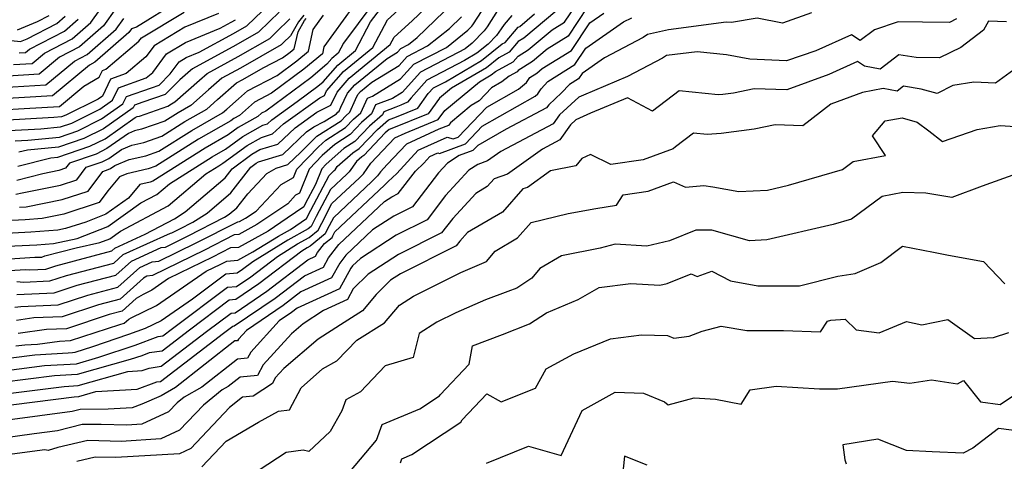
# Model space of a CAD drawing. Extents: x 2106028 to 2114230, y 2865558 to 2871231.
# Drawn here: x 2107613 to 2107804, y 2868839 to 2868925 of the extents above; entities that cross this region are included whole.
import ezdxf

# ---------------------------------------------------------------- set-up
doc = ezdxf.new("R2010")
doc.units = 0

msp = doc.modelspace()

# ---------------------------------------------------------------- linework, layer by layer
at = {"layer": 'Unknown_Line_Type', "color": 0}
for points in [[(2107603.04, 2868876.03, 3076), (2107613.87, 2868876.71, 3076), (2107614.64, 2868876.66, 3076), (2107617.75, 2868876.79, 3076), (2107619.67, 2868877.42, 3076), (2107630.58, 2868880.3, 3076), (2107631.2, 2868880.86, 3076), (2107637.12, 2868883.57, 3076), (2107642.8, 2868886.56, 3076), (2107644.89, 2868887.9, 3076), (2107652.64, 2868894.51, 3076), (2107654.01, 2868896.29, 3076), (2107657.82, 2868899.11, 3076), (2107659.43, 2868900.01, 3076), (2107662.88, 2868901.08, 3076), (2107666.26, 2868904.24, 3076), (2107670.49, 2868907.28, 3076), (2107673.23, 2868908.66, 3076), (2107674.44, 2868911.22, 3076), (2107676.79, 2868913.91, 3076), (2107684.8, 2868920.46, 3076), (2107685.55, 2868921.9, 3076), (2107689.04, 2868925.1, 3076), (2107695.33, 2868931.12, 3076)], [(2107643.41, 2868928.75, 3048), (2107635.43, 2868923.87, 3048), (2107634.44, 2868923.55, 3048), (2107633.93, 2868922.83, 3048), (2107627.29, 2868917.01, 3048), (2107626.25, 2868916.47, 3048), (2107619.07, 2868910.51, 3048), (2107608.11, 2868909.83, 3048)], [(2107609.76, 2868878.72, 3074), (2107615.64, 2868879.09, 3074), (2107615.9, 2868879.07, 3074), (2107616.95, 2868879.12, 3074), (2107617.59, 2868879.33, 3074), (2107623.63, 2868880.92, 3074), (2107628.25, 2868881.92, 3074), (2107630.18, 2868882.66, 3074), (2107632.28, 2868884.16, 3074), (2107641.58, 2868889.06, 3074), (2107648.87, 2868895.28, 3074), (2107651.42, 2868896.88, 3074), (2107652.23, 2868897.35, 3074), (2107656.95, 2868900.85, 3074), (2107659.73, 2868902.39, 3074), (2107661.88, 2868903.06, 3074), (2107664, 2868905.04, 3074), (2107671.06, 2868910.1, 3074), (2107671.99, 2868910.57, 3074), (2107672.41, 2868911.45, 3074), (2107675.67, 2868915.19, 3074), (2107681.42, 2868919.9, 3074), (2107684.24, 2868925.26, 3074), (2107689.79, 2868930.35, 3074)], [(2107611.45, 2868916.57, 3042), (2107615.1, 2868916.8, 3042), (2107617.5, 2868918.78, 3042), (2107622.85, 2868921.55, 3042), (2107626.5, 2868924.74, 3042), (2107629.85, 2868929.42, 3042)], [(2107611.71, 2868869.35, 3082), (2107612.88, 2868869.51, 3082), (2107620.16, 2868869.82, 3082), (2107625.92, 2868871.71, 3082), (2107631.79, 2868873.26, 3082), (2107636.02, 2868877.06, 3082), (2107638.43, 2868878.16, 3082), (2107639.76, 2868878.29, 3082), (2107647.03, 2868881.85, 3082), (2107655.12, 2868885.99, 3082), (2107655.44, 2868886.02, 3082), (2107656.64, 2868886.67, 3082), (2107658.69, 2868888.06, 3082), (2107663.56, 2868893.26, 3082), (2107665.96, 2868894.57, 3082), (2107666.62, 2868896.2, 3082), (2107670.8, 2868900.53, 3082), (2107672.26, 2868901.84, 3082), (2107676.1, 2868904.29, 3082), (2107677.67, 2868905.95, 3082), (2107679.06, 2868907.15, 3082), (2107680.34, 2868910.03, 3082), (2107681.35, 2868910.43, 3082), (2107686.81, 2868913.77, 3082), (2107689.38, 2868916.62, 3082), (2107695.71, 2868919.91, 3082), (2107699.92, 2868923.24, 3082), (2107700.69, 2868924.05, 3082), (2107700.88, 2868924.31, 3082), (2107704.37, 2868929.73, 3082)], [(2107604.43, 2868880.95, 3072), (2107615.98, 2868881.49, 3072), (2107619.22, 2868881.75, 3072), (2107623.84, 2868882.75, 3072), (2107629.79, 2868885.05, 3072), (2107636.26, 2868889.65, 3072), (2107639.38, 2868891.29, 3072), (2107641.83, 2868893.38, 3072), (2107650.1, 2868898.6, 3072), (2107652.75, 2868900.11, 3072), (2107656.09, 2868902.58, 3072), (2107660.02, 2868904.77, 3072), (2107660.89, 2868905.04, 3072), (2107661.73, 2868905.84, 3072), (2107666.7, 2868909.4, 3072), (2107670.7, 2868912.36, 3072), (2107671.71, 2868913.21, 3072), (2107674.56, 2868916.48, 3072), (2107678.05, 2868919.33, 3072), (2107680.97, 2868924.89, 3072), (2107682.87, 2868927.43, 3072)], [(2107681.42, 2868928.38, 3070), (2107675.7, 2868920.72, 3070), (2107674.67, 2868918.77, 3070), (2107673.45, 2868917.77, 3070), (2107672.45, 2868916.62, 3070), (2107669.35, 2868914.01, 3070), (2107660.58, 2868907.51, 3070), (2107659.76, 2868907.09, 3070), (2107659.04, 2868906.44, 3070), (2107655.22, 2868904.31, 3070), (2107653.27, 2868902.87, 3070), (2107648.79, 2868900.32, 3070), (2107638.56, 2868893.87, 3070), (2107638.06, 2868893.69, 3070), (2107636.06, 2868893.22, 3070), (2107633.85, 2868890.59, 3070), (2107629.4, 2868887.43, 3070), (2107625.52, 2868885.93, 3070), (2107621.58, 2868884.64, 3070), (2107620.12, 2868884.35, 3070), (2107614.86, 2868883.93, 3070), (2107606.45, 2868883.53, 3070)], [(2107608.01, 2868907.7, 3050), (2107614.64, 2868908.06, 3050), (2107620.39, 2868908.42, 3050), (2107625.16, 2868912.38, 3050), (2107628.14, 2868914.09, 3050), (2107628.78, 2868915.44, 3050), (2107629.45, 2868915.68, 3050), (2107635.88, 2868921.09, 3050), (2107636.39, 2868921.77, 3050), (2107644.71, 2868926.79, 3050)], [(2107677.51, 2868927.83, 3068), (2107671.89, 2868920.02, 3068), (2107671.59, 2868918.68, 3068), (2107667.99, 2868915.66, 3068), (2107661.67, 2868910.97, 3068), (2107658.38, 2868909.26, 3068), (2107655.47, 2868906.67, 3068), (2107654.36, 2868906.05, 3068), (2107653.79, 2868905.63, 3068), (2107647.47, 2868902.04, 3068), (2107639.15, 2868896.79, 3068), (2107637.65, 2868896.26, 3068), (2107633.49, 2868895.28, 3068), (2107632.07, 2868894.72, 3068), (2107629.84, 2868891.99, 3068), (2107628.15, 2868889.74, 3068), (2107621.25, 2868887.47, 3068), (2107617.02, 2868886.62, 3068), (2107613.73, 2868886.36, 3068), (2107608.47, 2868886.11, 3068)], [(2107723.21, 2868927.78, 3094), (2107719.39, 2868922.07, 3094), (2107715.33, 2868919.56, 3094), (2107712.49, 2868917.18, 3094), (2107709.71, 2868915.43, 3094), (2107709.49, 2868915.17, 3094), (2107707.94, 2868914.34, 3094), (2107706.51, 2868913.18, 3094), (2107704.47, 2868912.02, 3094), (2107702.07, 2868909.5, 3094), (2107700.52, 2868908.59, 3094), (2107696.49, 2868905.25, 3094), (2107696.12, 2868904.73, 3094), (2107694.26, 2868903.98, 3094), (2107687.96, 2868901.11, 3094), (2107684.22, 2868897.1, 3094), (2107682.89, 2868895.68, 3094), (2107682.33, 2868894.89, 3094), (2107681.23, 2868893.81, 3094), (2107673.73, 2868886.76, 3094), (2107672.53, 2868884.49, 3094), (2107672.1, 2868883.66, 3094), (2107669.18, 2868881.22, 3094), (2107668.61, 2868880.91, 3094), (2107667.61, 2868880.29, 3094), (2107659.21, 2868873.89, 3094), (2107654.72, 2868870.84, 3094), (2107653.45, 2868870.74, 3094), (2107645.71, 2868864.92, 3094), (2107640.38, 2868860.81, 3094), (2107637.85, 2868860.46, 3094), (2107636.42, 2868859.92, 3094), (2107634.17, 2868859.17, 3094), (2107623.86, 2868856.24, 3094), (2107619.44, 2868855.98, 3094), (2107609.2, 2868854.69, 3094)], [(2107610.11, 2868857.07, 3092), (2107617.52, 2868858, 3092), (2107623.7, 2868858.36, 3092), (2107628.1, 2868859.61, 3092), (2107635.13, 2868861.97, 3092), (2107639.63, 2868863.64, 3092), (2107640.52, 2868863.77, 3092), (2107642.41, 2868865.22, 3092), (2107653.11, 2868873.26, 3092), (2107654.85, 2868873.4, 3092), (2107657.63, 2868875.28, 3092), (2107662.82, 2868879.24, 3092), (2107666.74, 2868881.67, 3092), (2107669, 2868882.9, 3092), (2107670.75, 2868884.36, 3092), (2107671.46, 2868885.73, 3092), (2107673.45, 2868889.51, 3092), (2107678.79, 2868894.52, 3092), (2107679.56, 2868895.29, 3092), (2107681.03, 2868897.36, 3092), (2107684.51, 2868901.07, 3092), (2107685.7, 2868902.34, 3092), (2107687.7, 2868903.25, 3092), (2107694.13, 2868905.86, 3092), (2107695.42, 2868907.64, 3092), (2107702.15, 2868913.22, 3092), (2107704.44, 2868914.57, 3092), (2107705.25, 2868915.21, 3092), (2107708.71, 2868917.08, 3092), (2107709.71, 2868918.23, 3092), (2107711.66, 2868919.45, 3092), (2107716.28, 2868923.32, 3092), (2107718.72, 2868924.84, 3092), (2107721.02, 2868928.27, 3092)], [(2107766.79, 2868926.66, 3100), (2107761.17, 2868924.64, 3100), (2107756.21, 2868925.62, 3100), (2107751.2, 2868924.77, 3100), (2107750.18, 2868924.8, 3100), (2107738.95, 2868923.33, 3100), (2107734.86, 2868922.44, 3100), (2107734.02, 2868921.84, 3100), (2107726.47, 2868917.9, 3100), (2107722.13, 2868914.86, 3100), (2107721.41, 2868913.79, 3100), (2107719.65, 2868912.69, 3100), (2107718.14, 2868911.05, 3100), (2107715.64, 2868908.76, 3100), (2107715.23, 2868908.18, 3100), (2107707.37, 2868904.02, 3100), (2107701.81, 2868900.85, 3100), (2107700.87, 2868899.87, 3100), (2107698.22, 2868898.88, 3100), (2107695.91, 2868897.35, 3100), (2107694.19, 2868895.48, 3100), (2107689.14, 2868888.91, 3100), (2107685.52, 2868887.09, 3100), (2107681.34, 2868884.38, 3100), (2107676.12, 2868879.49, 3100), (2107674.95, 2868877.95, 3100), (2107673.36, 2868875.05, 3100), (2107667.36, 2868872.32, 3100), (2107663.95, 2868869.72, 3100), (2107656.78, 2868864.85, 3100), (2107655.26, 2868863.17, 3100), (2107655.08, 2868862.84, 3100), (2107654.55, 2868862.79, 3100), (2107643, 2868853.73, 3100), (2107640.22, 2868852.14, 3100), (2107636.45, 2868850.47, 3100), (2107634.53, 2868849.77, 3100), (2107629.86, 2868849.5, 3100), (2107624.46, 2868849.47, 3100), (2107622.89, 2868849.09, 3100), (2107610.32, 2868847.38, 3100)], [(2107631.38, 2868927.46, 3044), (2107628.97, 2868924.11, 3044), (2107624.33, 2868920.03, 3044), (2107620.41, 2868918.01, 3044), (2107616.43, 2868914.7, 3044), (2107610.33, 2868914.32, 3044)], [(2107717.22, 2868927.08, 3090), (2107710.82, 2868921.73, 3090), (2107709.72, 2868921.03, 3090), (2107707.94, 2868918.98, 3090), (2107705.91, 2868917.89, 3090), (2107703.51, 2868915.96, 3090), (2107696.69, 2868911.96, 3090), (2107694.36, 2868910.02, 3090), (2107692.15, 2868906.98, 3090), (2107685.12, 2868904.13, 3090), (2107684.57, 2868903.91, 3090), (2107683.83, 2868903.27, 3090), (2107679.66, 2868898.88, 3090), (2107679.23, 2868898.6, 3090), (2107678.23, 2868897.71, 3090), (2107676.8, 2868895.69, 3090), (2107676.34, 2868895.23, 3090), (2107673.16, 2868892.25, 3090), (2107670.39, 2868886.98, 3090), (2107669.4, 2868885.06, 3090), (2107668.83, 2868884.58, 3090), (2107664.88, 2868882.42, 3090), (2107658.03, 2868878.18, 3090), (2107656.05, 2868876.67, 3090), (2107654.99, 2868875.96, 3090), (2107652.77, 2868875.79, 3090), (2107646.28, 2868870.91, 3090), (2107640.19, 2868866.73, 3090), (2107637.09, 2868865.23, 3090), (2107633.84, 2868864.02, 3090), (2107626.83, 2868861.67, 3090), (2107623.38, 2868860.53, 3090), (2107622.94, 2868860.51, 3090), (2107622.07, 2868860.4, 3090), (2107615.6, 2868860.02, 3090), (2107611.03, 2868859.44, 3090)], [(2107611.78, 2868901.73, 3056), (2107614.26, 2868901.87, 3056), (2107620.42, 2868902.47, 3056), (2107623.99, 2868903.67, 3056), (2107628.62, 2868905.98, 3056), (2107632.75, 2868908.91, 3056), (2107633.43, 2868910.35, 3056), (2107638.31, 2868912.07, 3056), (2107639.8, 2868912.58, 3056), (2107641.97, 2868914.75, 3056), (2107643.71, 2868917.08, 3056), (2107645.1, 2868917.92, 3056), (2107647.63, 2868918.97, 3056), (2107654.26, 2868922.58, 3056), (2107656.89, 2868924.08, 3056), (2107659.94, 2868927.04, 3056)], [(2107705.66, 2868927.06, 3084), (2107703.63, 2868923.91, 3084), (2107703.07, 2868923.13, 3084), (2107700.76, 2868920.71, 3084), (2107699.39, 2868919.62, 3084), (2107690.65, 2868915.09, 3084), (2107687.1, 2868911.15, 3084), (2107685.2, 2868909.99, 3084), (2107681.93, 2868908.71, 3084), (2107681.16, 2868906.97, 3084), (2107679.21, 2868905.28, 3084), (2107676.99, 2868902.93, 3084), (2107674, 2868901.03, 3084), (2107671.57, 2868898.85, 3084), (2107669.04, 2868896.23, 3084), (2107667.13, 2868891.55, 3084), (2107666.37, 2868891.13, 3084), (2107664.83, 2868889.48, 3084), (2107658.82, 2868885.42, 3084), (2107655.34, 2868883.51, 3084), (2107654.4, 2868883.44, 3084), (2107648.62, 2868880.48, 3084), (2107638.5, 2868875.53, 3084), (2107637.43, 2868875.42, 3084), (2107636.75, 2868875.01, 3084), (2107632.19, 2868870.92, 3084), (2107628, 2868869.81, 3084), (2107620.96, 2868867.5, 3084), (2107615.39, 2868867.26, 3084), (2107612.04, 2868866.8, 3084)], [(2107612.1, 2868874.33, 3078), (2107613.38, 2868874.25, 3078), (2107618.55, 2868874.47, 3078), (2107621.75, 2868875.52, 3078), (2107630.98, 2868877.95, 3078), (2107632.81, 2868879.59, 3078), (2107641.99, 2868883.79, 3078), (2107642.28, 2868883.82, 3078), (2107643.85, 2868884.59, 3078), (2107646.36, 2868885.88, 3078), (2107649.17, 2868887.66, 3078), (2107653.79, 2868891.61, 3078), (2107657.63, 2868896.59, 3078), (2107658.69, 2868897.38, 3078), (2107659.13, 2868897.63, 3078), (2107663.87, 2868899.09, 3078), (2107668.52, 2868903.45, 3078), (2107669.93, 2868904.46, 3078), (2107671.94, 2868905.47, 3078), (2107674.32, 2868906.99, 3078), (2107674.6, 2868907.29, 3078), (2107674.85, 2868907.5, 3078), (2107675.18, 2868908.25, 3078), (2107676.47, 2868910.99, 3078), (2107677.9, 2868912.62, 3078), (2107684.17, 2868917.75, 3078), (2107686.22, 2868919.01, 3078), (2107686.84, 2868919.69, 3078), (2107688.36, 2868920.49, 3078), (2107690.04, 2868921.81, 3078), (2107697, 2868928.48, 3078)], [(2107663.16, 2868926.78, 3058), (2107661.27, 2868924.95, 3058), (2107659.12, 2868922.87, 3058), (2107654.72, 2868920.35, 3058), (2107646.31, 2868915.76, 3058), (2107645.88, 2868915.39, 3058), (2107643.84, 2868913.59, 3058), (2107640.98, 2868910.72, 3058), (2107636.66, 2868909.24, 3058), (2107634.98, 2868908.65, 3058), (2107634.74, 2868908.16, 3058), (2107628.96, 2868904.06, 3058), (2107625.17, 2868902.17, 3058), (2107620.25, 2868900.51, 3058), (2107614.18, 2868899.91, 3058), (2107612.53, 2868899.49, 3058)], [(2107607.38, 2868849.94, 3098), (2107623.27, 2868851.94, 3098), (2107624.19, 2868851.99, 3098), (2107627.5, 2868852.94, 3098), (2107635.52, 2868853.4, 3098), (2107639.38, 2868854.81, 3098), (2107640.09, 2868854.91, 3098), (2107652.31, 2868864.32, 3098), (2107654.14, 2868865.69, 3098), (2107654.44, 2868865.72, 3098), (2107662.37, 2868871.11, 3098), (2107668.07, 2868875.45, 3098), (2107671.81, 2868877.15, 3098), (2107672.8, 2868878.96, 3098), (2107674.8, 2868881.58, 3098), (2107683.67, 2868889.91, 3098), (2107685.09, 2868890.83, 3098), (2107686.32, 2868891.45, 3098), (2107689.7, 2868895.84, 3098), (2107691.3, 2868897.4, 3098), (2107692.47, 2868898.66, 3098), (2107694.05, 2868899.38, 3098), (2107694.39, 2868899.28, 3098), (2107699.44, 2868901.17, 3098), (2107702.7, 2868904.57, 3098), (2107712.97, 2868910.43, 3098), (2107713.49, 2868910.84, 3098), (2107714.17, 2868911.86, 3098), (2107715.49, 2868913.3, 3098), (2107720.74, 2868916.55, 3098), (2107722.89, 2868919.76, 3098), (2107730.22, 2868924.89, 3098), (2107731.84, 2868925.69, 3098)], [(2107608.29, 2868852.32, 3096), (2107621.35, 2868853.96, 3096), (2107624.02, 2868854.12, 3096), (2107633.72, 2868856.87, 3096), (2107636.5, 2868857.04, 3096), (2107637.84, 2868857.52, 3096), (2107640.23, 2868857.86, 3096), (2107649.01, 2868864.62, 3096), (2107653.8, 2868868.22, 3096), (2107654.58, 2868868.28, 3096), (2107660.79, 2868872.5, 3096), (2107668.77, 2868878.58, 3096), (2107670.26, 2868879.26, 3096), (2107670.66, 2868879.98, 3096), (2107671.99, 2868881.74, 3096), (2107673.46, 2868882.95, 3096), (2107673.6, 2868883.24, 3096), (2107674.01, 2868884.02, 3096), (2107683.68, 2868893.1, 3096), (2107684.4, 2868893.81, 3096), (2107686.04, 2868895.4, 3096), (2107690.21, 2868899.89, 3096), (2107695.85, 2868902.45, 3096), (2107697.05, 2868902.11, 3096), (2107698.01, 2868902.46, 3096), (2107703.58, 2868908.29, 3096), (2107709.74, 2868911.8, 3096), (2107711.28, 2868913.05, 3096), (2107711.94, 2868914.03, 3096), (2107713.33, 2868914.9, 3096), (2107714.39, 2868915.8, 3096), (2107720.06, 2868919.31, 3096), (2107723.65, 2868924.66, 3096), (2107726.38, 2868926.58, 3096)], [(2107608.48, 2868921.53, 3038), (2107612.82, 2868921.07, 3038), (2107614.13, 2868921.6, 3038), (2107619.89, 2868924.57, 3038), (2107621.54, 2868926.01, 3038)], [(2107794.98, 2868925.44, 3102), (2107793.62, 2868924.77, 3102), (2107788.36, 2868924.83, 3102), (2107783.62, 2868924.89, 3102), (2107779.02, 2868923.35, 3102), (2107776.26, 2868921.23, 3102), (2107774.55, 2868922.34, 3102), (2107767.6, 2868919.25, 3102), (2107761.91, 2868917.29, 3102), (2107754.8, 2868917.59, 3102), (2107750.22, 2868918.47, 3102), (2107744.53, 2868919.06, 3102), (2107738.55, 2868918.32, 3102), (2107737.79, 2868917.78, 3102), (2107731, 2868914.23, 3102), (2107722.42, 2868910.63, 3102), (2107721.48, 2868910.22, 3102), (2107717.74, 2868906.8, 3102), (2107716.51, 2868905.04, 3102), (2107706.29, 2868899.63, 3102), (2107703.75, 2868897.81, 3102), (2107701.87, 2868897.15, 3102), (2107700.1, 2868895.99, 3102), (2107695.57, 2868891.06, 3102), (2107691.96, 2868886.36, 3102), (2107685.95, 2868883.35, 3102), (2107679, 2868878.85, 3102), (2107677.45, 2868877.39, 3102), (2107677.1, 2868876.93, 3102), (2107674.91, 2868872.94, 3102), (2107666.66, 2868869.18, 3102), (2107665.54, 2868868.33, 3102), (2107663.18, 2868866.73, 3102), (2107657.65, 2868860.64, 3102), (2107657.01, 2868859.45, 3102), (2107655.06, 2868859.28, 3102), (2107648.12, 2868853.83, 3102), (2107644.66, 2868851.85, 3102), (2107643.31, 2868850.76, 3102), (2107641.61, 2868848.97, 3102), (2107636.47, 2868846.62, 3102), (2107633.5, 2868846.43, 3102), (2107628.51, 2868846.54, 3102), (2107624.85, 2868846.52, 3102), (2107620, 2868845.33, 3102), (2107615.51, 2868844.73, 3102), (2107609.01, 2868843.83, 3102)], [(2107609.22, 2868912.08, 3046), (2107617.75, 2868912.61, 3046), (2107623.33, 2868917.24, 3046), (2107625.81, 2868918.52, 3046), (2107631.45, 2868923.47, 3046), (2107632.91, 2868925.5, 3046)], [(2107651.36, 2868926.53, 3052), (2107644.84, 2868923.83, 3052), (2107638.83, 2868920.21, 3052), (2107637.22, 2868918.04, 3052), (2107633.38, 2868914.82, 3052), (2107630.33, 2868913.75, 3052), (2107628.76, 2868910.42, 3052), (2107627.94, 2868909.84, 3052), (2107621.63, 2868906.69, 3052), (2107620.78, 2868906.4, 3052), (2107619.31, 2868906.26, 3052), (2107609.27, 2868905.71, 3052)], [(2107804.73, 2868924.91, 3104), (2107801.24, 2868924.98, 3104), (2107800.27, 2868923.24, 3104), (2107795.83, 2868919.88, 3104), (2107791.72, 2868917.85, 3104), (2107787.13, 2868917.91, 3104), (2107783.77, 2868918.45, 3104), (2107780.12, 2868915.67, 3104), (2107777.13, 2868916.26, 3104), (2107775.74, 2868917.15, 3104), (2107770.13, 2868914.65, 3104), (2107762.01, 2868911.65, 3104), (2107755.6, 2868911.83, 3104), (2107751.63, 2868911.02, 3104), (2107749.51, 2868910.73, 3104), (2107748.6, 2868910.66, 3104), (2107741.04, 2868911.45, 3104), (2107735.81, 2868907.48, 3104), (2107730.99, 2868910.11, 3104), (2107723.77, 2868907.08, 3104), (2107720.93, 2868905.83, 3104), (2107719.85, 2868904.83, 3104), (2107717.78, 2868901.91, 3104), (2107714.42, 2868900.13, 3104), (2107707.62, 2868895.25, 3104), (2107704.99, 2868894.33, 3104), (2107703.68, 2868892.83, 3104), (2107701.43, 2868891.51, 3104), (2107696.95, 2868886.64, 3104), (2107694.78, 2868883.82, 3104), (2107686.38, 2868879.61, 3104), (2107680.5, 2868875.8, 3104), (2107677.6, 2868872.92, 3104), (2107676.46, 2868870.83, 3104), (2107671.8, 2868868.72, 3104), (2107667.82, 2868866.12, 3104), (2107665.55, 2868864.19, 3104), (2107660.04, 2868858.12, 3104), (2107658.94, 2868856.05, 3104), (2107655.57, 2868855.76, 3104), (2107653.24, 2868853.94, 3104), (2107652.08, 2868853.27, 3104), (2107648.42, 2868850.29, 3104), (2107643.79, 2868845.42, 3104), (2107640.12, 2868843.74, 3104), (2107632.43, 2868843.26, 3104), (2107625.9, 2868843.4, 3104), (2107620.06, 2868842.05, 3104), (2107618.24, 2868841.48, 3104), (2107617.57, 2868841.63, 3104), (2107610.21, 2868840.62, 3104)], [(2107610.52, 2868903.72, 3054), (2107616.78, 2868904.06, 3054), (2107620.6, 2868904.44, 3054), (2107622.81, 2868905.18, 3054), (2107628.28, 2868907.91, 3054), (2107630.75, 2868909.66, 3054), (2107631.88, 2868912.05, 3054), (2107637.31, 2868913.96, 3054), (2107638.55, 2868915, 3054), (2107641.27, 2868918.64, 3054), (2107644.97, 2868920.88, 3054), (2107651.68, 2868923.65, 3054), (2107653.81, 2868924.82, 3054), (2107654.66, 2868925.3, 3054)], [(2107611.92, 2868891.32, 3064), (2107613.17, 2868891.64, 3064), (2107620.59, 2868893.12, 3064), (2107623.78, 2868894.17, 3064), (2107625.6, 2868896.59, 3064), (2107628.72, 2868897.65, 3064), (2107629.99, 2868898.28, 3064), (2107632.5, 2868900.06, 3064), (2107634.52, 2868900.86, 3064), (2107636.82, 2868901.4, 3064), (2107640.32, 2868902.63, 3064), (2107644.84, 2868905.48, 3064), (2107649.08, 2868907.88, 3064), (2107651.19, 2868909.75, 3064), (2107654.88, 2868912.99, 3064), (2107656.07, 2868913.64, 3064), (2107660.03, 2868915.91, 3064), (2107663.85, 2868917.89, 3064), (2107665.29, 2868918.96, 3064), (2107666.11, 2868919.65, 3064), (2107666.84, 2868922.92, 3064), (2107668.13, 2868925.13, 3064), (2107668.45, 2868925.54, 3064)], [(2107611.94, 2868861.82, 3088), (2107613.68, 2868862.04, 3088), (2107616.14, 2868862.18, 3088), (2107620.42, 2868862.76, 3088), (2107622.57, 2868862.86, 3088), (2107632.16, 2868866, 3088), (2107633, 2868866.22, 3088), (2107633.91, 2868867.04, 3088), (2107634.36, 2868867.32, 3088), (2107639.27, 2868869.69, 3088), (2107648.95, 2868876.34, 3088), (2107651.8, 2868877.74, 3088), (2107652.96, 2868878.33, 3088), (2107655.12, 2868878.5, 3088), (2107658.07, 2868880.11, 3088), (2107663.02, 2868883.18, 3088), (2107665.4, 2868884.49, 3088), (2107668.47, 2868886.59, 3088), (2107669.32, 2868888.23, 3088), (2107672.88, 2868894.99, 3088), (2107673.89, 2868895.94, 3088), (2107674.04, 2868896.08, 3088), (2107674.49, 2868896.73, 3088), (2107677.49, 2868899.41, 3088), (2107678.77, 2868900.23, 3088), (2107682.29, 2868903.94, 3088), (2107684.42, 2868905.79, 3088), (2107685.99, 2868906.41, 3088), (2107690.17, 2868908.1, 3088), (2107692.2, 2868910.92, 3088), (2107693.19, 2868912.01, 3088), (2107695.54, 2868913.23, 3088), (2107702.58, 2868917.36, 3088), (2107706.57, 2868920.57, 3088), (2107707.17, 2868920.89, 3088), (2107709.72, 2868923.83, 3088), (2107709.99, 2868924, 3088), (2107712.89, 2868926.44, 3088)], [(2107667.96, 2868926.16, 3062), (2107666.92, 2868924.86, 3062), (2107665.35, 2868922.15, 3062), (2107663.94, 2868920.78, 3062), (2107663.58, 2868920.43, 3062), (2107655.62, 2868915.87, 3062), (2107652.02, 2868913.91, 3062), (2107649.42, 2868911.63, 3062), (2107645.98, 2868908.59, 3062), (2107643.53, 2868907.2, 3062), (2107640.91, 2868905.55, 3062), (2107636.4, 2868903.97, 3062), (2107635.03, 2868903.65, 3062), (2107633.83, 2868903.17, 3062), (2107629.64, 2868900.21, 3062), (2107627.53, 2868899.15, 3062), (2107622.36, 2868897.41, 3062), (2107621.59, 2868896.39, 3062), (2107620.26, 2868895.95, 3062), (2107617.15, 2868895.33, 3062), (2107612.12, 2868894.04, 3062)], [(2107612.12, 2868871.83, 3080), (2107619.36, 2868872.15, 3080), (2107623.83, 2868873.62, 3080), (2107631.39, 2868875.61, 3080), (2107634.42, 2868878.33, 3080), (2107640.21, 2868880.98, 3080), (2107641.02, 2868881.06, 3080), (2107645.44, 2868883.22, 3080), (2107652.54, 2868886.85, 3080), (2107653.45, 2868887.43, 3080), (2107654.95, 2868888.71, 3080), (2107657.04, 2868891.44, 3080), (2107660.75, 2868895.4, 3080), (2107662.61, 2868896.41, 3080), (2107664.87, 2868897.11, 3080), (2107667.41, 2868899.5, 3080), (2107670.03, 2868902.21, 3080), (2107670.52, 2868902.65, 3080), (2107675.21, 2868905.64, 3080), (2107676.14, 2868906.62, 3080), (2107676.95, 2868907.32, 3080), (2107678.04, 2868909.78, 3080), (2107678.5, 2868910.76, 3080), (2107679.01, 2868911.34, 3080), (2107681.23, 2868913.16, 3080), (2107686.51, 2868916.39, 3080), (2107688.11, 2868918.16, 3080), (2107692.04, 2868920.2, 3080), (2107696.35, 2868923.61, 3080), (2107698.67, 2868925.83, 3080)], [(2107612.22, 2868923.34, 3036), (2107616.16, 2868924.92, 3036), (2107618.41, 2868926.08, 3036)], [(2107612.33, 2868896.77, 3060), (2107618.74, 2868898.41, 3060), (2107620.07, 2868898.54, 3060), (2107626.35, 2868900.66, 3060), (2107629.3, 2868902.13, 3060), (2107635.16, 2868906.28, 3060), (2107635.55, 2868906.44, 3060), (2107635.99, 2868906.54, 3060), (2107641.5, 2868908.46, 3060), (2107642.21, 2868908.92, 3060), (2107642.88, 2868909.3, 3060), (2107647.65, 2868913.51, 3060), (2107649.16, 2868914.84, 3060), (2107655.17, 2868918.11, 3060), (2107661.35, 2868921.65, 3060), (2107662.61, 2868922.87, 3060), (2107665.25, 2868925.44, 3060)], [(2107708.44, 2868926.09, 3086), (2107706.95, 2868924.39, 3086), (2107706.39, 2868923.51, 3086), (2107705.46, 2868922.22, 3086), (2107703.83, 2868920.51, 3086), (2107701.65, 2868918.76, 3086), (2107699.26, 2868917.36, 3086), (2107691.92, 2868913.55, 3086), (2107688.83, 2868910.12, 3086), (2107688.18, 2868909.23, 3086), (2107686.86, 2868908.69, 3086), (2107685.88, 2868908.3, 3086), (2107683.53, 2868907.38, 3086), (2107683.27, 2868906.79, 3086), (2107680.75, 2868904.61, 3086), (2107677.88, 2868901.58, 3086), (2107675.75, 2868900.22, 3086), (2107672.34, 2868897.17, 3086), (2107671.46, 2868896.26, 3086), (2107670.21, 2868893.21, 3086), (2107668.25, 2868889.47, 3086), (2107667.96, 2868888.9, 3086), (2107664.73, 2868886.69, 3086), (2107661, 2868884.18, 3086), (2107655.23, 2868881, 3086), (2107653.68, 2868880.88, 3086), (2107650.21, 2868879.11, 3086), (2107641.65, 2868874.92, 3086), (2107638.36, 2868872.66, 3086), (2107636.69, 2868871.85, 3086), (2107635.33, 2868871.02, 3086), (2107632.6, 2868868.57, 3086), (2107630.08, 2868867.91, 3086), (2107621.77, 2868865.18, 3086), (2107617.91, 2868865.01, 3086), (2107612.37, 2868864.26, 3086)], [(2107612.56, 2868918.82, 3040), (2107613.78, 2868918.89, 3040), (2107614.58, 2868919.55, 3040), (2107621.37, 2868923.06, 3040), (2107624.02, 2868925.38, 3040)], [(2107612.6, 2868888.79, 3066), (2107613.93, 2868888.9, 3066), (2107620.92, 2868890.3, 3066), (2107625.97, 2868891.95, 3066), (2107628.85, 2868895.78, 3066), (2107629.9, 2868896.14, 3066), (2107630.33, 2868896.35, 3066), (2107631.18, 2868896.96, 3066), (2107634, 2868898.07, 3066), (2107637.23, 2868898.83, 3066), (2107639.74, 2868899.71, 3066), (2107646.16, 2868903.76, 3066), (2107652.17, 2868907.18, 3066), (2107652.96, 2868907.87, 3066), (2107655.23, 2868909.87, 3066), (2107656.99, 2868911.43, 3066), (2107662.76, 2868914.43, 3066), (2107666.64, 2868917.31, 3066), (2107668.85, 2868919.16, 3066), (2107669.81, 2868923.42, 3066), (2107671.78, 2868926.15, 3066)], [(2107806.16, 2868915.52, 3106), (2107802.57, 2868912.92, 3106), (2107798.38, 2868913.17, 3106), (2107794.31, 2868912.5, 3106), (2107791.23, 2868910.92, 3106), (2107788.12, 2868911.79, 3106), (2107784.69, 2868912.34, 3106), (2107783.44, 2868911.38, 3106), (2107780.74, 2868911.91, 3106), (2107776.71, 2868911.15, 3106), (2107770.54, 2868908.89, 3106), (2107765.07, 2868904.67, 3106), (2107759.68, 2868904.85, 3106), (2107755.62, 2868904.02, 3106), (2107749.23, 2868903.16, 3106), (2107746.49, 2868902.95, 3106), (2107743.84, 2868903.23, 3106), (2107740.34, 2868900.57, 3106), (2107739.83, 2868900.19, 3106), (2107734.04, 2868898, 3106), (2107727.74, 2868897.14, 3106), (2107723.77, 2868899.04, 3106), (2107722.11, 2868898.27, 3106), (2107720.89, 2868896.86, 3106), (2107716, 2868895.92, 3106), (2107711.49, 2868892.68, 3106), (2107710.58, 2868892.36, 3106), (2107706.62, 2868887.84, 3106), (2107699.83, 2868883.86, 3106), (2107698.32, 2868882.22, 3106), (2107697.6, 2868881.27, 3106), (2107686.8, 2868875.87, 3106), (2107684.83, 2868874.59, 3106), (2107682.08, 2868871.85, 3106), (2107679.36, 2868868.63, 3106), (2107675.09, 2868865.93, 3106), (2107670.78, 2868863.13, 3106), (2107664.07, 2868857.4, 3106), (2107662.42, 2868855.59, 3106), (2107661.84, 2868854.49, 3106), (2107658.08, 2868852.04, 3106), (2107656.05, 2868851.88, 3106), (2107653.52, 2868849.82, 3106), (2107645.97, 2868841.86, 3106), (2107643.77, 2868840.86, 3106), (2107631.36, 2868840.09, 3106), (2107627.37, 2868840.18, 3106), (2107623.81, 2868839.35, 3106)], [(2107648.14, 2868838.31, 3108), (2107652.86, 2868843.28, 3108), (2107659.15, 2868847.01, 3108), (2107663.02, 2868849.13, 3108), (2107665.18, 2868849.38, 3108), (2107667.43, 2868853.64, 3108), (2107671.6, 2868857.37, 3108), (2107674.41, 2868858.9, 3108), (2107678.26, 2868862.92, 3108), (2107683.66, 2868866.31, 3108), (2107686.56, 2868869.76, 3108), (2107689.29, 2868871.49, 3108), (2107698.53, 2868876.11, 3108), (2107703.55, 2868878.27, 3108), (2107705.19, 2868880.29, 3108), (2107709.57, 2868882.85, 3108), (2107712.2, 2868885.86, 3108), (2107719.41, 2868887.6, 3108), (2107724.8, 2868888.59, 3108), (2107728.82, 2868889.18, 3108), (2107730.13, 2868891.25, 3108), (2107735, 2868891.91, 3108), (2107739.95, 2868893.78, 3108), (2107742.28, 2868892.72, 3108), (2107745.82, 2868893.01, 3108), (2107747.58, 2868892.77, 3108), (2107752.61, 2868891.86, 3108), (2107758.25, 2868892.12, 3108), (2107762.33, 2868893.08, 3108), (2107772.82, 2868896.18, 3108), (2107774.92, 2868897.72, 3108), (2107781.17, 2868898.89, 3108), (2107778.65, 2868902.7, 3108), (2107781.13, 2868905.65, 3108), (2107784.43, 2868906.2, 3108), (2107787.35, 2868905.39, 3108), (2107789.61, 2868903.67, 3108), (2107792.31, 2868901.61, 3108), (2107799.05, 2868903.94, 3108), (2107803.51, 2868904.68, 3108), (2107808.46, 2868904.39, 3108)], [(2107806.7, 2868895.32, 3110), (2107799.97, 2868892.93, 3110), (2107794.09, 2868890.7, 3110), (2107789.02, 2868891.57, 3110), (2107784.59, 2868891.67, 3110), (2107780.54, 2868890.91, 3110), (2107774.56, 2868886.51, 3110), (2107771.01, 2868885.46, 3110), (2107758.07, 2868882.44, 3110), (2107754.72, 2868882.28, 3110), (2107747.38, 2868884.37, 3110), (2107744.24, 2868884.35, 3110), (2107739.13, 2868882.28, 3110), (2107734.76, 2868881.24, 3110), (2107728.6, 2868881.62, 3110), (2107725.68, 2868880.82, 3110), (2107718.14, 2868879.33, 3110), (2107713.89, 2868876.89, 3110), (2107712.38, 2868875.01, 3110), (2107709.42, 2868873.07, 3110), (2107707.67, 2868872.39, 3110), (2107703.32, 2868870.77, 3110), (2107697.54, 2868868.28, 3110), (2107693.88, 2868866.45, 3110), (2107690.43, 2868864.27, 3110), (2107689.24, 2868859.59, 3110), (2107683.83, 2868857.92, 3110), (2107679.01, 2868852.89, 3110), (2107676.16, 2868851.35, 3110), (2107675.38, 2868849.18, 3110), (2107673.09, 2868845.17, 3110), (2107668.94, 2868841.3, 3110), (2107667.82, 2868841.52, 3110), (2107664.55, 2868841.09, 3110), (2107659.25, 2868837.68, 3110)], [(2107676.93, 2868837.34, 3112), (2107682.13, 2868843.5, 3112), (2107683.23, 2868846.56, 3112), (2107690.54, 2868849.6, 3112), (2107694.37, 2868852.13, 3112), (2107694.49, 2868852.32, 3112), (2107700.13, 2868858.25, 3112), (2107700.78, 2868861.87, 3112), (2107706.63, 2868864.06, 3112), (2107711.92, 2868866.1, 3112), (2107715.22, 2868868.25, 3112), (2107721.37, 2868870.88, 3112), (2107725.46, 2868873.22, 3112), (2107731.61, 2868873.99, 3112), (2107737.25, 2868873.64, 3112), (2107738.72, 2868873.99, 3112), (2107743.38, 2868875.88, 3112), (2107744.52, 2868875.32, 3112), (2107747.37, 2868876.36, 3112), (2107751.03, 2868874.47, 3112), (2107756.32, 2868873.53, 3112), (2107764.46, 2868873.54, 3112), (2107771.91, 2868875.42, 3112), (2107775.3, 2868875.89, 3112), (2107780.3, 2868878.03, 3112), (2107784.49, 2868881.24, 3112), (2107790.54, 2868880.08, 3112), (2107793.45, 2868879.49, 3112), (2107800.25, 2868878.25, 3112), (2107804.4, 2868873.9, 3112)], [(2107686.78, 2868839.07, 3114), (2107687.07, 2868839.88, 3114), (2107689, 2868840.69, 3114), (2107698.5, 2868846.97, 3114), (2107698.8, 2868847.44, 3114), (2107703.6, 2868852.49, 3114), (2107706.41, 2868850.93, 3114), (2107713.09, 2868853.63, 3114), (2107715.15, 2868857.39, 3114), (2107720.5, 2868860.3, 3114), (2107727.63, 2868863.23, 3114), (2107733.69, 2868863.98, 3114), (2107738.75, 2868863.85, 3114), (2107739.99, 2868863.32, 3114), (2107742.99, 2868863.71, 3114), (2107745.52, 2868864.68, 3114), (2107749.18, 2868865.7, 3114), (2107754.2, 2868864.81, 3114), (2107761.3, 2868864.82, 3114), (2107768.55, 2868864.58, 3114), (2107769.91, 2868866.64, 3114), (2107770.55, 2868866.82, 3114), (2107773.31, 2868867.03, 3114), (2107775.48, 2868864.95, 3114), (2107779.95, 2868864.38, 3114), (2107785.3, 2868866.57, 3114), (2107788.25, 2868865.93, 3114), (2107793.29, 2868866.99, 3114), (2107798.48, 2868863.26, 3114), (2107802.21, 2868863.46, 3114), (2107805.17, 2868864.43, 3114)], [(2107703.52, 2868839.04, 3116), (2107711.71, 2868842.3, 3116), (2107718.08, 2868840.5, 3116), (2107722.14, 2868849.28, 3116), (2107728.56, 2868852.84, 3116), (2107734.09, 2868852.66, 3116), (2107738.14, 2868850.97, 3116), (2107738.89, 2868850.36, 3116), (2107743.94, 2868851.74, 3116), (2107748.1, 2868851.47, 3116), (2107753.08, 2868850.52, 3116), (2107754.83, 2868853.29, 3116), (2107759.91, 2868853.99, 3116), (2107768.36, 2868853.45, 3116), (2107771.84, 2868853.46, 3116), (2107782.53, 2868854.99, 3116), (2107785.95, 2868854.57, 3116), (2107790.16, 2868855.23, 3116), (2107795.17, 2868854.48, 3116), (2107796.39, 2868855.12, 3116), (2107799.65, 2868850.95, 3116), (2107803.5, 2868850.42, 3116), (2107806.7, 2868852.55, 3116)], [(2107808.26, 2868845.08, 3118), (2107803.2, 2868845.77, 3118), (2107798.2, 2868841.95, 3118), (2107796.32, 2868840.96, 3118), (2107790.24, 2868841.2, 3118), (2107785.26, 2868841.46, 3118), (2107779.72, 2868843.66, 3118), (2107772.86, 2868842.6, 3118), (2107773.27, 2868839.67, 3118), (2107773.5, 2868838.86, 3118)], [(2107734.81, 2868838.63, 3118), (2107730.37, 2868840.38, 3118), (2107729.69, 2868833.5, 3118)]]:
    msp.add_polyline3d(points, dxfattribs=at)

doc.saveas('drawing.dxf')
